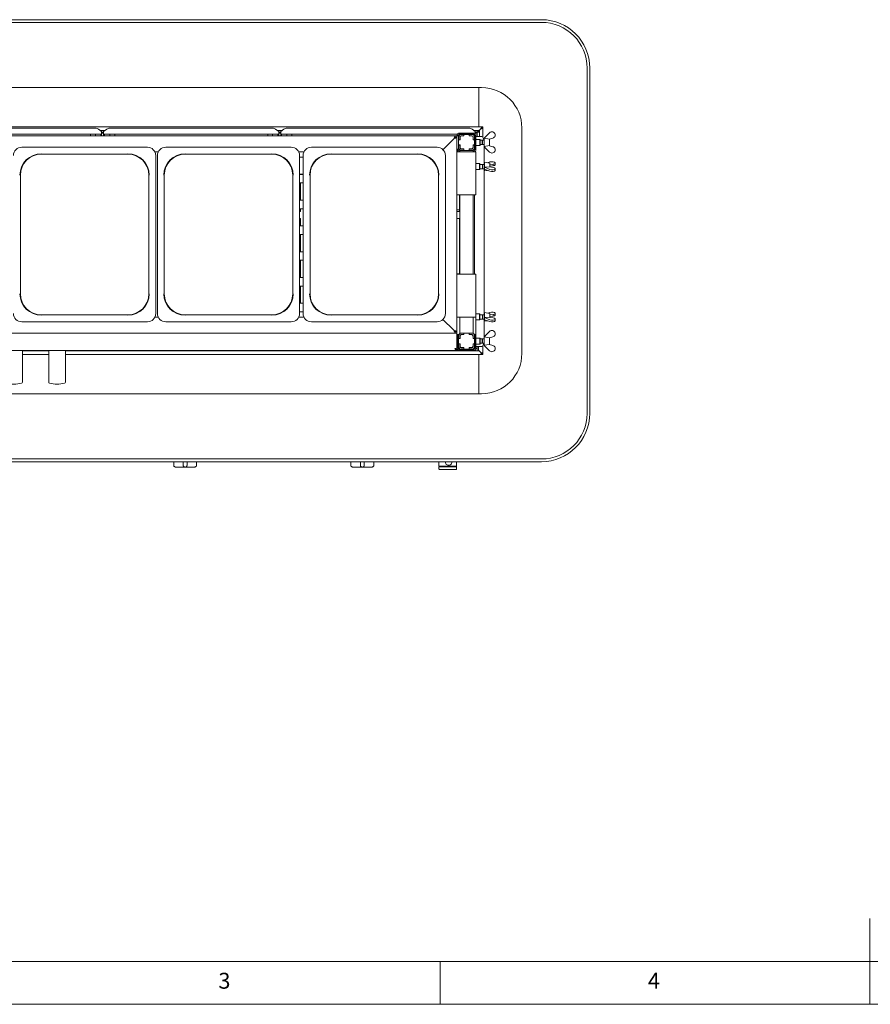
# Paper-space layout 'GMME Blatt4' of a CAD drawing. Units: millimetres. Extents: x 5 to 415, y 5 to 292.
# Drawn here: x 111 to 210, y 5 to 120 of the extents above; entities that cross this region are included whole.
import ezdxf

# ---------------------------------------------------------------- set-up
doc = ezdxf.new("R2010")
doc.units = ezdxf.units.MM
doc.styles.add('SLDTEXTSTYLE0', font='TXT', dxfattribs={"width": 0.75})

psp = doc.layouts.new('GMME Blatt4')

# ---------------------------------------------------------------- linework, layer by layer
at = {"color": 7, "linetype": 'Continuous', "lineweight": 15}
for p, q in [((48.96442, 119.58712), (171.77692, 119.58712)), ((171.77692, 119.27462), (48.96442, 119.27462)), ((177.08942, 73.77462), (177.08942, 113.96212)), ((177.40192, 113.96212), (177.40192, 73.77462)), ((164.49567, 111.68087), (56.24567, 111.68087)), ((164.49567, 111.68087), (164.49567, 107.11837)), ((164.80817, 111.68087), (164.49567, 111.68087)), ((164.88828, 107.11837), (55.85305, 107.11837)), ((100.89028, 106.96573), (119.85106, 106.96573)), ((120.55817, 106.58271), (120.20462, 106.85354)), ((120.43003, 106.68087), (120.93631, 106.68087)), ((120.55817, 106.58271), (120.55817, 106.55558)), ((121.16172, 106.85354), (120.80817, 106.58271)), ((120.80817, 106.55558), (120.80817, 106.58271)), ((121.51528, 106.96573), (140.47606, 106.96573)), ((141.18317, 106.58271), (140.82961, 106.85354)), ((141.05503, 106.68087), (141.56131, 106.68087)), ((141.18317, 106.58271), (141.18317, 106.55558)), ((141.78672, 106.85354), (141.43317, 106.58271)), ((141.43317, 106.55558), (141.43317, 106.58271)), ((142.14028, 106.96573), (163.35106, 106.96573)), ((164.05817, 106.58271), (163.70461, 106.85354)), ((163.93003, 106.68087), (164.30817, 106.68087)), ((164.05817, 106.58271), (164.05817, 106.55558)), ((164.43317, 106.68087), (164.30817, 106.68087)), ((164.30817, 106.53098), (164.30817, 106.68087)), ((164.43317, 106.53098), (164.43317, 106.68087)), ((164.43317, 106.61837), (164.43942, 106.62462)), ((164.43942, 106.53098), (164.43942, 106.68087)), ((164.56442, 106.68087), (164.43942, 106.68087)), ((164.49567, 106.68087), (164.67379, 106.85899)), ((164.49567, 106.68087), (164.62511, 106.81031)), ((164.56442, 106.53098), (164.56442, 106.68087)), ((164.75011, 106.96466), (164.67379, 106.85899)), ((164.69348, 106.87311), (164.67379, 106.85899)), ((164.85347, 106.98404), (164.93317, 106.98404)), ((164.88828, 106.99337), (164.88828, 107.11837)), ((164.88828, 107.11837), (164.93317, 107.11837)), ((164.92054, 106.99337), (164.88828, 106.99337)), ((164.93317, 106.99337), (164.92054, 106.99337)), ((164.93317, 107.11837), (164.93317, 106.99337)), ((164.93317, 106.98404), (164.93317, 106.99337)), ((164.93317, 106.98404), (164.93317, 105.91154)), ((169.49567, 80.74336), (169.49567, 106.99337)), ((58.99567, 106.08712), (161.74567, 106.08712)), ((120.55817, 106.24756), (100.18317, 106.24756)), ((119.27692, 106.24756), (119.27692, 106.08712)), ((119.83942, 106.08712), (119.83942, 106.24756)), ((120.46442, 106.08712), (120.46442, 106.24756)), ((120.55817, 106.55558), (120.55817, 106.24756)), ((120.55817, 106.48675), (120.80817, 106.48675)), ((120.55817, 106.36601), (120.80817, 106.36601)), ((120.55817, 106.08712), (120.55817, 106.24756)), ((120.80817, 106.24756), (120.80817, 106.55558)), ((141.18317, 106.24756), (120.80817, 106.24756)), ((120.80817, 106.24756), (120.80817, 106.08712)), ((120.90192, 106.24756), (120.90192, 106.08712)), ((121.52692, 106.24756), (121.52692, 106.08712)), ((122.08942, 106.08712), (122.08942, 106.24756)), ((139.90192, 106.24756), (139.90192, 106.08712)), ((140.46442, 106.08712), (140.46442, 106.24756)), ((141.08942, 106.08712), (141.08942, 106.24756)), ((141.18317, 106.55558), (141.18317, 106.24756)), ((141.18317, 106.48675), (141.43317, 106.48675)), ((141.18317, 106.36601), (141.43317, 106.36601)), ((141.18317, 106.08712), (141.18317, 106.24756)), ((141.43317, 106.24756), (141.43317, 106.55558)), ((141.43317, 106.24756), (141.43317, 106.08712)), ((161.98441, 106.24756), (141.43317, 106.24756)), ((141.52692, 106.24756), (141.52692, 106.08712)), ((142.15192, 106.24756), (142.15192, 106.08712)), ((142.71442, 106.08712), (142.71442, 106.24756)), ((160.30531, 104.45926), (161.55817, 105.71212)), ((161.53942, 105.69337), (160.30531, 104.45926)), ((161.74567, 105.89962), (161.74567, 106.08712)), ((161.93317, 106.08712), (161.74567, 106.08712)), ((161.74567, 105.89962), (161.93317, 105.89962)), ((161.93317, 106.08712), (161.93317, 105.89962)), ((162.12067, 106.08712), (161.93317, 106.08712)), ((161.93317, 105.89962), (161.93317, 83.27462)), ((161.96442, 106.08712), (161.96442, 106.14962)), ((162.08942, 106.08712), (162.08942, 106.14962)), ((162.12067, 106.08712), (162.12067, 105.91837)), ((162.12067, 105.61837), (162.12067, 105.91837)), ((162.12067, 105.61837), (162.28317, 105.61837)), ((162.12067, 105.60587), (162.12067, 105.61837)), ((162.12067, 105.60587), (162.12067, 105.00587)), ((162.29567, 105.60587), (162.12067, 105.60587)), ((163.97958, 106.24756), (162.13676, 106.24756)), ((162.21442, 106.39962), (163.90192, 106.39962)), ((162.21442, 106.27462), (163.90192, 106.27462)), ((162.28317, 105.61837), (162.28317, 105.91837)), ((162.28317, 105.61837), (162.28317, 105.60587)), ((162.29567, 105.88087), (162.29567, 105.60587)), ((162.44567, 106.24337), (162.74567, 106.24337)), ((162.44567, 106.08087), (162.74567, 106.08087)), ((162.75817, 106.06837), (162.48317, 106.06837)), ((162.74567, 106.08087), (162.74567, 106.24337)), ((162.74567, 106.24337), (162.75817, 106.24337)), ((162.75817, 106.08087), (162.74567, 106.08087)), ((162.75817, 106.24337), (162.75817, 106.06837)), ((163.35817, 106.24337), (162.75817, 106.24337)), ((162.77692, 106.24756), (162.77692, 106.24337)), ((163.33942, 106.24337), (163.33942, 106.24756)), ((163.35817, 106.24337), (163.37067, 106.24337)), ((163.35817, 106.06837), (163.35817, 106.24337)), ((163.37067, 106.08087), (163.35817, 106.08087)), ((163.63317, 106.06837), (163.35817, 106.06837)), ((163.37067, 106.24337), (163.37067, 106.08087)), ((163.37067, 106.24337), (163.67067, 106.24337)), ((163.37067, 106.08087), (163.67067, 106.08087)), ((163.82067, 105.60587), (163.82067, 105.88087)), ((163.99567, 105.60587), (163.82067, 105.60587)), ((163.83317, 105.91837), (163.83317, 105.61837)), ((163.83317, 105.61837), (163.99567, 105.61837)), ((163.83317, 105.60587), (163.83317, 105.61837)), ((163.96442, 106.05742), (163.96442, 106.24756)), ((164.02692, 105.99337), (163.99567, 105.99337)), ((163.99567, 105.91837), (163.99567, 105.61837)), ((163.99567, 105.61837), (163.99567, 105.60587)), ((163.99567, 105.00587), (163.99567, 105.60587)), ((164.02692, 105.54483), (163.99567, 105.51358)), ((164.02692, 106.14962), (164.02692, 104.46212)), ((164.05817, 106.55558), (164.05817, 106.34477)), ((164.05817, 106.48675), (164.30817, 106.48675)), ((164.05817, 106.36601), (164.30817, 106.36601)), ((164.11832, 106.36601), (164.0787, 106.32639)), ((164.15192, 106.14962), (164.15192, 104.46212)), ((164.74124, 105.99337), (164.15192, 105.99337)), ((164.62067, 105.64962), (164.15192, 105.64962)), ((164.30817, 106.53098), (164.30817, 106.5197)), ((164.43317, 106.53098), (164.30817, 106.53098)), ((164.30817, 106.48675), (164.30817, 106.5197)), ((164.30817, 106.48675), (164.30817, 106.36601)), ((164.30817, 106.36601), (164.30817, 105.99337)), ((164.43942, 106.53098), (164.43317, 106.53098)), ((164.56442, 106.53098), (164.43942, 106.53098)), ((164.56442, 106.53098), (164.56442, 105.99337)), ((164.65192, 105.61837), (164.62067, 105.64962)), ((164.62067, 105.30587), (164.62067, 105.64962)), ((164.65192, 105.61837), (164.65192, 105.30587)), ((164.87067, 105.55587), (164.65192, 105.55587)), ((164.80216, 105.99337), (164.74124, 105.99337)), ((164.91295, 105.55587), (164.87067, 105.51358)), ((164.87067, 105.55587), (164.87067, 105.30587)), ((165.12067, 105.55587), (164.91295, 105.55587)), ((164.91295, 105.55587), (164.91295, 105.30587)), ((165.12129, 105.80576), (165.12067, 105.80587)), ((165.12067, 105.80587), (165.12067, 105.30587)), ((165.12129, 105.80587), (165.74629, 106.43087)), ((165.12129, 105.80587), (165.12129, 105.78647)), ((165.12129, 105.78647), (165.73206, 105.68226)), ((165.73206, 105.68226), (165.74629, 105.69649)), ((165.74567, 105.69587), (165.74567, 104.91587)), ((166.10851, 105.80348), (165.74629, 105.69649)), ((166.37129, 106.27126), (166.37129, 106.06014)), ((125.90067, 104.74337), (111.27817, 104.74337)), ((142.65067, 104.74337), (128.02817, 104.74337)), ((159.61942, 104.74337), (144.99692, 104.74337)), ((162.12067, 104.52462), (161.93317, 104.52462)), ((161.96442, 104.46212), (161.96442, 104.52462)), ((162.08942, 104.46212), (162.08942, 104.52462)), ((162.12067, 104.99337), (162.12067, 105.00587)), ((162.12067, 105.00587), (162.29567, 105.00587)), ((162.28317, 104.99337), (162.12067, 104.99337)), ((162.12067, 104.69337), (162.12067, 104.99337)), ((162.12067, 104.6955), (162.12067, 104.52462)), ((162.27692, 104.33712), (162.21442, 104.33712)), ((162.27692, 104.36837), (162.27692, 104.21212)), ((162.27692, 104.36837), (162.45018, 104.36837)), ((162.28317, 105.00587), (162.28317, 104.99337)), ((162.28317, 104.69337), (162.28317, 104.99337)), ((162.29567, 105.00587), (162.29567, 104.73087)), ((162.74567, 104.53087), (162.44567, 104.53087)), ((162.74567, 104.36837), (162.44567, 104.36837)), ((162.48317, 104.54337), (162.75817, 104.54337)), ((162.74567, 104.36837), (162.74567, 104.53087)), ((162.74567, 104.53087), (162.75817, 104.53087)), ((162.75817, 104.36837), (162.74567, 104.36837)), ((162.75817, 104.54337), (162.75817, 104.36837)), ((162.75817, 104.36837), (163.35817, 104.36837)), ((163.35817, 104.36837), (163.35817, 104.54337)), ((163.35817, 104.54337), (163.63317, 104.54337)), ((163.35817, 104.53087), (163.37067, 104.53087)), ((163.37067, 104.36837), (163.35817, 104.36837)), ((163.67067, 104.53087), (163.37067, 104.53087)), ((163.37067, 104.53087), (163.37067, 104.36837)), ((163.67067, 104.36837), (163.37067, 104.36837)), ((163.67067, 104.36837), (163.83942, 104.36837)), ((163.83317, 104.6925), (163.81632, 104.69073)), ((163.82067, 105.00587), (163.99567, 105.00587)), ((163.82067, 104.73087), (163.82067, 105.00587)), ((163.83317, 104.99337), (163.83317, 105.00587)), ((163.99567, 104.99337), (163.83317, 104.99337)), ((163.83317, 104.99337), (163.83317, 104.69337)), ((163.83942, 104.36837), (163.83942, 104.21212)), ((163.90192, 104.33712), (163.83942, 104.33712)), ((163.99567, 105.09815), (164.02692, 105.0669)), ((163.99567, 105.00587), (163.99567, 104.99337)), ((163.99567, 104.99337), (163.99567, 104.69337)), ((163.99567, 104.69337), (163.99567, 104.37944)), ((164.15192, 104.96212), (164.62067, 104.96212)), ((164.62067, 104.96212), (164.62067, 105.30587)), ((164.62067, 104.96212), (164.65192, 104.99337)), ((164.65192, 105.30587), (164.65192, 104.99337)), ((164.65192, 105.05587), (164.87067, 105.05587)), ((164.87067, 105.30587), (164.87067, 105.05587)), ((164.87067, 105.09815), (164.91295, 105.05587)), ((164.91295, 105.30587), (164.91295, 105.05587)), ((164.91295, 105.05587), (165.12067, 105.05587)), ((165.12067, 105.30587), (165.12067, 104.80587)), ((165.12067, 104.80587), (165.12129, 104.80597)), ((165.73206, 104.92948), (165.12129, 104.82526)), ((165.12129, 104.80587), (165.12129, 104.82526)), ((165.74629, 104.18087), (165.12129, 104.80587)), ((165.1228, 102.74337), (165.1228, 104.80436)), ((165.74629, 104.91524), (165.73206, 104.92948)), ((165.74629, 104.91524), (166.10851, 104.80825)), ((166.37129, 104.34047), (166.37129, 104.55159)), ((113.55817, 103.93882), (123.62067, 103.93882)), ((126.76577, 104.21212), (127.16307, 104.21212)), ((126.87067, 85.40087), (126.87067, 103.77336)), ((127.05817, 103.77336), (127.05817, 85.40087)), ((130.30817, 103.93882), (140.37067, 103.93882)), ((143.51577, 104.21212), (144.13182, 104.21212)), ((143.62067, 85.40087), (143.62067, 103.77336)), ((144.02692, 103.58712), (143.62067, 103.58712)), ((144.02692, 103.77336), (144.02692, 85.40087)), ((147.27692, 103.93882), (157.33942, 103.93882)), ((160.58942, 85.40087), (160.58942, 103.77336)), ((161.93317, 104.25121), (162.08018, 104.25121)), ((161.93317, 104.21212), (162.18317, 104.21212)), ((163.87067, 104.21212), (162.18317, 104.21212)), ((163.87067, 104.21212), (164.12067, 104.21212)), ((163.99567, 104.23036), (163.99567, 104.21212)), ((164.15192, 104.21212), (164.12067, 104.21212)), ((164.12067, 104.21212), (164.12067, 99.21212)), ((164.15192, 104.21212), (164.15192, 100.77462)), ((164.55817, 102.83712), (164.15192, 102.83712)), ((164.15192, 102.14962), (164.55817, 102.14962)), ((164.58942, 102.80587), (164.55817, 102.83712)), ((164.55817, 102.14962), (164.55817, 102.83712)), ((164.55817, 102.14962), (164.58942, 102.18087)), ((164.58942, 102.80587), (164.58942, 102.18087)), ((164.90192, 102.74337), (164.58942, 102.74337)), ((164.58942, 102.24337), (164.90192, 102.24337)), ((164.94421, 102.74337), (164.90192, 102.70108)), ((164.90192, 102.74337), (164.90192, 102.24337)), ((164.90192, 102.28565), (164.94421, 102.24337)), ((165.15192, 102.74337), (164.94421, 102.74337)), ((164.94421, 102.74337), (164.94421, 102.24337)), ((164.94421, 102.24337), (165.15192, 102.24337)), ((165.1228, 85.24337), (165.1228, 102.24337)), ((165.77692, 102.88399), (165.15192, 102.99337)), ((165.15192, 102.99337), (165.15192, 101.99337)), ((165.15192, 101.99337), (165.5024, 102.0547)), ((165.76331, 102.45414), (165.15255, 102.43693)), ((165.15255, 102.42952), (165.15255, 102.43693)), ((165.77755, 102.16776), (165.15255, 102.42952)), ((165.15255, 102.42952), (165.15255, 102.17536)), ((165.15255, 102.17536), (165.77755, 101.95981)), ((165.5024, 102.93203), (165.77755, 103.02692)), ((165.77755, 102.44818), (165.76331, 102.45414)), ((165.77692, 102.88399), (165.77692, 102.44844)), ((165.77692, 102.74629), (165.77755, 102.7465)), ((165.77755, 102.53855), (165.77692, 102.53829)), ((166.13977, 102.77396), (165.77755, 102.7465)), ((165.77755, 102.53855), (165.77755, 102.7465)), ((165.77755, 102.53855), (166.13977, 102.59279)), ((165.77755, 102.44818), (166.13977, 102.39394)), ((166.13977, 102.59279), (166.13977, 102.77396)), ((166.40254, 102.94287), (166.40254, 102.86225)), ((166.40254, 102.70051), (166.40254, 102.86225)), ((166.40254, 102.2056), (166.40254, 102.28622)), ((166.40254, 102.04386), (166.40254, 102.2056)), ((111.11272, 87.68086), (111.11272, 101.49337)), ((126.06612, 101.49337), (126.06612, 87.68086)), ((127.86272, 87.68086), (127.86272, 101.49337)), ((142.81612, 101.49337), (142.81612, 87.68086)), ((143.62067, 101.59649), (143.7913, 101.59649)), ((143.62067, 101.58712), (144.02692, 101.58712)), ((143.7913, 101.59649), (143.97879, 101.59649)), ((143.97879, 101.58712), (143.97879, 101.59649)), ((143.97879, 101.59649), (144.02692, 101.59649)), ((144.83147, 87.68086), (144.83147, 101.49337)), ((159.78487, 101.49337), (159.78487, 87.68086)), ((144.02692, 100.58712), (143.62067, 100.58712)), ((143.74074, 100.58712), (143.74074, 98.58712)), ((164.12067, 100.77462), (164.15192, 100.77462)), ((143.62067, 98.58712), (144.02692, 98.58712)), ((162.18317, 99.21212), (161.93317, 99.21212)), ((162.18317, 99.21212), (163.87067, 99.21212)), ((162.24074, 99.21212), (162.24074, 97.351)), ((162.27692, 99.21212), (162.27692, 89.96212)), ((163.83942, 99.21212), (163.83942, 89.96212)), ((164.12067, 99.21212), (163.87067, 99.21212)), ((163.99567, 99.21212), (163.99567, 89.96212)), ((144.02692, 97.58712), (143.62067, 97.58712)), ((143.74074, 97.38967), (143.62067, 97.52388)), ((143.74074, 97.58712), (143.74074, 97.351)), ((162.12067, 97.46212), (161.93317, 97.46212)), ((162.12067, 97.46212), (162.24074, 97.46212)), ((143.64226, 97.24802), (143.62067, 97.24802)), ((143.62067, 96.46371), (143.64283, 96.46371)), ((143.74074, 96.36131), (143.74074, 95.58712)), ((162.14226, 97.24802), (161.93317, 97.24802)), ((161.93317, 96.46371), (162.14284, 96.46371)), ((162.24074, 96.36131), (162.24074, 89.96212)), ((143.62067, 95.58712), (144.02692, 95.58712)), ((144.02692, 94.58712), (143.62067, 94.58712)), ((143.74074, 93.95217), (143.62067, 94.08638)), ((143.74074, 94.58712), (143.74074, 92.58712)), ((143.62067, 92.58712), (144.02692, 92.58712)), ((144.02692, 91.58712), (143.62067, 91.58712)), ((143.74074, 90.51467), (143.62067, 90.64888)), ((143.74074, 91.58712), (143.74074, 89.58712)), ((143.62067, 89.58712), (144.02692, 89.58712)), ((161.93317, 89.99336), (162.12067, 89.99336)), ((161.93317, 89.96212), (162.18317, 89.96212)), ((162.24074, 89.99336), (162.12067, 89.99336)), ((163.87067, 89.96212), (162.18317, 89.96212)), ((163.87067, 89.96212), (164.12067, 89.96212)), ((164.12067, 89.96212), (164.12067, 84.96212)), ((144.02692, 88.58712), (143.62067, 88.58712)), ((143.74074, 88.58712), (143.74074, 86.58712)), ((143.74074, 87.59464), (143.62067, 87.50849)), ((143.74074, 87.46212), (143.62067, 87.46212)), ((143.62067, 86.58712), (144.02692, 86.58712)), ((164.15192, 86.71212), (164.12067, 86.71212)), ((164.15192, 86.71212), (164.15192, 83.27462)), ((123.62067, 85.23541), (113.55817, 85.23541)), ((127.16307, 84.96212), (126.76577, 84.96212)), ((140.37067, 85.23541), (130.30817, 85.23541)), ((144.13182, 84.96212), (143.51577, 84.96212)), ((144.02692, 85.58712), (143.62067, 85.58712)), ((157.33942, 85.23541), (147.27692, 85.23541)), ((162.18317, 84.96212), (161.93317, 84.96212)), ((162.18317, 84.96212), (163.87067, 84.96212)), ((162.27692, 84.96212), (162.27692, 83.11837)), ((163.83942, 84.96212), (163.83942, 83.11837)), ((164.12067, 84.96212), (163.87067, 84.96212)), ((164.12067, 84.96212), (164.12067, 82.96212)), ((164.55817, 85.33712), (164.15192, 85.33712)), ((164.58942, 85.30587), (164.55817, 85.33712)), ((164.55817, 84.64961), (164.55817, 85.33712)), ((164.58942, 85.30587), (164.58942, 84.68087)), ((164.90192, 85.24337), (164.58942, 85.24337)), ((164.94421, 85.24337), (164.90192, 85.20108)), ((164.90192, 85.24337), (164.90192, 84.74337)), ((165.15192, 85.24337), (164.94421, 85.24337)), ((164.94421, 85.24337), (164.94421, 84.74337)), ((165.77692, 85.38399), (165.15192, 85.49337)), ((165.15192, 85.49337), (165.15192, 84.49337)), ((165.76331, 84.95414), (165.15255, 84.93693)), ((165.15255, 84.92952), (165.15255, 84.93693)), ((165.77755, 84.66776), (165.15255, 84.92952)), ((165.15255, 84.92952), (165.15255, 84.67536)), ((165.5024, 85.43203), (165.77755, 85.52692)), ((165.77755, 84.94818), (165.76331, 84.95414)), ((165.77692, 85.38399), (165.77692, 84.94844)), ((165.77692, 85.24629), (165.77755, 85.2465)), ((165.77755, 85.03855), (165.77692, 85.03829)), ((166.13977, 85.27396), (165.77755, 85.2465)), ((165.77755, 85.03855), (165.77755, 85.2465)), ((165.77755, 85.03855), (166.13977, 85.09279)), ((165.77755, 84.94818), (166.13977, 84.89394)), ((166.13977, 85.09279), (166.13977, 85.27396)), ((166.40254, 85.44287), (166.40254, 85.36225)), ((166.40254, 85.20051), (166.40254, 85.36225)), ((111.27817, 84.43087), (118.58942, 84.43087)), ((125.90067, 84.43087), (118.58942, 84.43087)), ((128.02817, 84.43087), (135.33942, 84.43087)), ((142.65067, 84.43087), (135.33942, 84.43087)), ((144.99692, 84.43087), (152.30817, 84.43087)), ((159.61942, 84.43087), (152.30817, 84.43087)), ((161.55817, 83.46212), (160.30531, 84.71497)), ((160.30531, 84.71497), (161.53942, 83.48087)), ((164.15192, 84.64961), (164.55817, 84.64961)), ((164.55817, 84.64961), (164.58942, 84.68087)), ((164.58942, 84.74337), (164.90192, 84.74337)), ((164.90192, 84.78565), (164.94421, 84.74337)), ((164.94421, 84.74337), (165.15192, 84.74337)), ((165.1228, 82.68238), (165.1228, 84.74337)), ((165.15192, 84.49337), (165.5024, 84.5547)), ((165.15255, 84.67536), (165.77755, 84.45981)), ((166.40254, 84.7056), (166.40254, 84.78622)), ((166.40254, 84.54386), (166.40254, 84.7056)), ((161.74567, 83.08712), (58.99567, 83.08712)), ((161.93317, 83.27462), (161.74567, 83.27462)), ((161.74567, 83.27462), (161.74567, 83.08712)), ((161.93317, 83.08712), (161.74567, 83.08712)), ((161.93317, 83.27462), (161.93317, 83.08712)), ((161.93317, 81.21837), (161.93317, 83.08712)), ((162.16791, 82.96212), (161.93317, 82.96212)), ((161.96442, 82.96212), (161.96442, 81.33712)), ((162.08942, 82.96212), (162.08942, 81.33712)), ((162.12067, 82.49337), (162.12067, 82.79337)), ((162.27692, 83.11837), (162.44567, 83.11837)), ((162.28317, 82.49337), (162.28317, 82.79337)), ((162.29567, 82.75587), (162.29567, 82.48087)), ((162.38317, 82.94336), (162.4655, 82.94336)), ((162.44567, 83.11837), (162.74567, 83.11837)), ((162.44567, 82.95587), (162.74567, 82.95587)), ((162.4655, 82.94336), (162.48317, 82.94336)), ((162.75817, 82.94336), (162.48317, 82.94336)), ((162.69114, 82.94336), (162.69114, 82.95587)), ((162.74567, 82.95587), (162.74567, 83.11837)), ((162.74567, 83.11837), (162.75817, 83.11837)), ((162.74567, 82.95587), (162.75817, 82.95587)), ((163.35817, 83.11837), (162.75817, 83.11837)), ((162.75817, 83.11837), (162.75817, 82.94336)), ((163.35817, 83.11837), (163.37067, 83.11837)), ((163.35817, 82.94336), (163.35817, 83.11837)), ((163.35817, 82.95587), (163.37067, 82.95587)), ((163.63317, 82.94336), (163.35817, 82.94336)), ((163.37067, 83.11837), (163.67067, 83.11837)), ((163.37067, 83.11837), (163.37067, 82.95587)), ((163.37067, 82.95587), (163.67067, 82.95587)), ((163.37344, 82.95587), (163.37344, 82.94336)), ((163.63317, 82.94336), (163.69484, 82.94336)), ((163.67067, 83.11837), (163.83942, 83.11837)), ((163.82067, 82.48087), (163.82067, 82.75587)), ((163.83317, 82.79337), (163.83317, 82.49337)), ((164.12067, 82.96212), (163.94842, 82.96212)), ((163.99567, 82.96212), (163.99567, 82.79337)), ((163.99567, 82.79337), (163.99567, 82.49337)), ((164.02692, 81.33712), (164.02692, 82.96212)), ((164.12067, 83.27462), (164.15192, 83.27462)), ((164.15192, 81.33712), (164.15192, 83.02462)), ((164.62067, 82.52462), (164.15192, 82.52462)), ((164.65192, 82.49337), (164.62067, 82.52462)), ((164.62067, 82.18086), (164.62067, 82.52462)), ((165.12129, 82.68076), (165.12067, 82.68087)), ((165.12067, 82.68087), (165.12067, 82.18086)), ((165.12129, 82.68087), (165.74629, 83.30587)), ((165.12129, 82.68087), (165.12129, 82.66147)), ((165.12129, 82.66147), (165.73206, 82.55726)), ((165.73206, 82.55726), (165.74629, 82.57149)), ((165.74567, 82.57087), (165.74567, 81.79087)), ((166.10851, 82.67848), (165.74629, 82.57149)), ((166.37129, 83.14626), (166.37129, 82.93514)), ((162.12067, 82.48087), (162.08942, 82.48087)), ((162.12067, 81.88087), (162.08942, 81.88087)), ((162.12067, 82.49337), (162.28317, 82.49337)), ((162.12067, 82.48087), (162.12067, 82.49337)), ((162.12067, 82.48087), (162.12067, 81.88087)), ((162.29567, 82.48087), (162.12067, 82.48087)), ((162.12067, 81.86837), (162.12067, 81.88087)), ((162.12067, 81.88087), (162.29567, 81.88087)), ((162.12067, 81.56837), (162.12067, 81.86837)), ((162.28317, 81.86837), (162.12067, 81.86837)), ((162.28317, 82.49337), (162.28317, 82.48087)), ((162.28317, 81.88087), (162.28317, 81.86837)), ((162.28317, 81.56837), (162.28317, 81.86837)), ((162.29567, 81.88087), (162.29567, 81.60587)), ((162.4655, 81.41837), (162.38317, 81.41837)), ((162.74567, 81.40586), (162.44567, 81.40586)), ((162.48317, 81.41837), (162.4655, 81.41837)), ((162.48317, 81.41837), (162.75817, 81.41837)), ((162.69114, 81.40586), (162.69114, 81.41837)), ((162.74567, 81.24337), (162.74567, 81.40586)), ((162.75817, 81.40586), (162.74567, 81.40586)), ((162.75817, 81.41837), (162.75817, 81.24337)), ((163.35817, 81.41837), (163.63317, 81.41837)), ((163.35817, 81.24337), (163.35817, 81.41837)), ((163.37067, 81.40586), (163.35817, 81.40586)), ((163.67067, 81.40586), (163.37067, 81.40586)), ((163.37067, 81.40586), (163.37067, 81.24337)), ((163.37344, 81.41837), (163.37344, 81.40586)), ((163.69484, 81.41837), (163.63317, 81.41837)), ((163.99567, 82.48087), (163.82067, 82.48087)), ((163.82067, 81.60587), (163.82067, 81.88087)), ((163.82067, 81.88087), (163.99567, 81.88087)), ((163.83317, 82.49337), (163.99567, 82.49337)), ((163.83317, 82.48087), (163.83317, 82.49337)), ((163.83317, 81.86837), (163.83317, 81.88087)), ((163.83317, 81.86837), (163.83317, 81.56837)), ((163.99567, 81.86837), (163.83317, 81.86837)), ((163.99567, 82.49337), (163.99567, 82.48087)), ((163.99567, 81.88087), (163.99567, 82.48087)), ((164.02692, 82.41983), (163.99567, 82.38858)), ((163.99567, 81.97315), (164.02692, 81.9419)), ((163.99567, 81.88087), (163.99567, 81.86837)), ((163.99567, 81.86837), (163.99567, 81.56837)), ((163.99567, 81.55587), (164.02692, 81.55587)), ((164.15192, 81.83712), (164.62067, 81.83712)), ((164.15192, 81.55587), (164.74124, 81.55587)), ((164.30817, 81.33045), (164.30817, 81.55587)), ((164.43317, 81.33045), (164.43317, 81.55587)), ((164.62067, 81.83712), (164.62067, 82.18086)), ((164.62067, 81.83712), (164.65192, 81.86837)), ((164.65192, 82.49337), (164.65192, 82.18086)), ((164.87067, 82.43087), (164.65192, 82.43087)), ((164.65192, 82.18086), (164.65192, 81.86837)), ((164.65192, 81.93087), (164.87067, 81.93087)), ((164.74124, 81.55587), (164.80216, 81.55587)), ((164.91295, 82.43087), (164.87067, 82.38858)), ((164.87067, 82.43087), (164.87067, 82.18086)), ((164.87067, 82.18086), (164.87067, 81.93087)), ((164.87067, 81.97315), (164.91295, 81.93087)), ((165.12067, 82.43087), (164.91295, 82.43087)), ((164.91295, 82.43087), (164.91295, 82.18086)), ((164.91295, 82.18086), (164.91295, 81.93087)), ((164.91295, 81.93087), (165.12067, 81.93087)), ((164.93317, 81.63769), (164.93317, 80.75269)), ((165.12067, 82.18086), (165.12067, 81.68087)), ((165.12067, 81.68087), (165.12129, 81.68098)), ((165.73206, 81.80447), (165.12129, 81.70026)), ((165.12129, 81.68087), (165.12129, 81.70026)), ((165.74629, 81.05587), (165.12129, 81.68087)), ((165.74629, 81.79024), (165.73206, 81.80447)), ((165.74629, 81.79024), (166.10851, 81.68325)), ((166.37129, 81.21547), (166.37129, 81.42659)), ((161.93317, 81.08712), (58.80817, 81.08712)), ((111.33942, 77.40369), (111.33942, 81.08712)), ((114.41629, 81.05587), (111.33942, 81.05587)), ((111.33942, 80.61837), (114.41629, 80.61837)), ((114.41629, 81.08712), (114.41629, 77.40369)), ((116.35379, 77.40369), (116.35379, 81.08712)), ((164.30817, 81.05587), (116.35379, 81.05587)), ((116.35379, 80.61837), (164.88828, 80.61837)), ((161.72345, 81.31212), (161.71664, 81.31212)), ((161.93317, 81.21837), (161.89901, 81.21837)), ((161.96567, 81.31212), (161.93317, 81.31212)), ((161.93317, 81.08712), (161.93317, 81.21212)), ((162.24577, 81.31212), (162.09194, 81.31212)), ((162.21442, 81.21212), (163.90192, 81.21212)), ((162.21442, 81.08712), (163.90192, 81.08712)), ((162.74567, 81.24337), (162.44567, 81.24337)), ((162.75817, 81.24337), (162.74567, 81.24337)), ((162.75817, 81.24337), (163.35817, 81.24337)), ((163.37067, 81.24337), (163.35817, 81.24337)), ((163.67067, 81.24337), (163.37067, 81.24337)), ((164.02439, 81.31212), (163.87057, 81.31212)), ((164.30817, 81.31212), (164.15067, 81.31212)), ((164.30817, 81.33045), (164.30817, 81.05587)), ((164.30817, 81.05587), (164.43317, 81.05587)), ((164.43317, 81.05587), (164.43317, 81.33045)), ((164.62511, 80.92642), (164.43317, 81.11837)), ((164.67379, 80.87774), (164.43317, 81.11837)), ((164.49567, 80.61837), (164.49567, 76.05587)), ((164.67379, 80.87774), (164.75011, 80.77207)), ((164.67379, 80.87774), (164.6953, 80.86231)), ((164.75011, 80.77207), (164.75011, 80.82299)), ((164.93317, 80.75269), (164.8562, 80.75269)), ((164.88828, 80.61837), (164.88828, 80.74336)), ((164.93317, 80.61837), (164.88828, 80.61837)), ((164.92054, 80.74336), (164.93317, 80.74336)), ((164.93317, 80.74336), (164.93317, 80.75269)), ((164.93317, 80.74336), (164.93317, 80.61837)), ((56.24567, 76.05587), (164.49567, 76.05587)), ((164.49567, 76.05587), (164.80817, 76.05587)), ((48.96442, 68.46211), (171.77692, 68.46211)), ((171.77692, 68.14961), (48.96442, 68.14961)), ((128.9594, 68.14961), (128.9594, 67.71212)), ((130.07379, 68.14961), (130.07379, 67.71212)), ((130.51129, 68.14961), (130.51129, 67.71212)), ((131.62569, 68.14961), (131.62569, 67.71212)), ((149.5844, 68.14961), (149.5844, 67.71212)), ((150.6988, 68.14961), (150.6988, 67.71212)), ((151.13629, 68.14961), (151.13629, 67.71212)), ((152.25069, 68.14961), (152.25069, 67.71212)), ((159.83942, 68.14961), (159.83942, 67.63086)), ((159.85504, 67.61837), (159.85504, 67.55587)), ((161.88629, 67.61837), (159.85504, 67.61837)), ((160.5764, 68.11837), (160.57765, 68.14961)), ((160.98208, 67.72178), (160.90305, 67.71532)), ((160.91128, 67.72774), (160.96672, 67.72774)), ((161.88629, 67.55587), (161.88629, 67.61837)), ((161.90192, 67.63086), (161.90192, 68.14961)), ((130.25412, 67.52462), (129.18747, 67.52462)), ((130.33097, 67.52462), (130.25412, 67.52462)), ((131.39762, 67.52462), (130.33097, 67.52462)), ((150.87912, 67.52462), (149.81247, 67.52462)), ((150.95597, 67.52462), (150.87912, 67.52462)), ((152.02262, 67.52462), (150.95597, 67.52462)), ((159.83942, 67.54024), (159.83942, 67.30587)), ((159.85504, 67.55587), (161.88629, 67.55587)), ((161.90192, 67.30587), (161.90192, 67.54024))]:
    psp.add_line(p, q, dxfattribs=at)
at = {"color": 7, "linetype": 'Continuous', "lineweight": 0}
for p, q in [((210, 5), (210, 15)), ((10, 10), (273.87853, 10)), ((160, 5), (160, 10)), ((5, 5), (415, 5))]:
    psp.add_line(p, q, dxfattribs=at)
at = {"color": 7, "linetype": 'Continuous', "lineweight": 15, "flags": 128}
for points in [[(161.53942, 105.69337), (161.57966, 105.77018), (161.61835, 105.84405), (161.65401, 105.91212), (161.68526, 105.97179), (161.71091, 106.02076), (161.72997, 106.05714), (161.74171, 106.07955), (161.74567, 106.08712)], [(161.55817, 105.71212), (161.63133, 105.7487), (161.70168, 105.78387), (161.76651, 105.81629), (161.82334, 105.8447), (161.86997, 105.86802), (161.90463, 105.88534), (161.92596, 105.89601), (161.93317, 105.89962)], [(161.55817, 105.71212), (161.59475, 105.7487), (161.62992, 105.78387), (161.66234, 105.81629), (161.69075, 105.8447), (161.71407, 105.86802), (161.7314, 105.88534), (161.74206, 105.89601), (161.74567, 105.89962)], [(164.80216, 105.99337), (164.85232, 105.98182), (164.90124, 105.94748), (164.94773, 105.89118), (164.99063, 105.81432), (165.02889, 105.71878), (165.06157, 105.60691), (165.07339, 105.55587)], [(161.74567, 83.08712), (161.74253, 83.0931), (161.73323, 83.11086), (161.71804, 83.13987), (161.69742, 83.17924), (161.672, 83.22777), (161.64254, 83.28399), (161.60996, 83.3462), (161.57524, 83.41249), (161.53942, 83.48087)], [(161.93317, 83.27462), (161.92596, 83.27822), (161.90463, 83.28889), (161.86997, 83.30622), (161.82334, 83.32953), (161.76651, 83.35795), (161.70168, 83.39036), (161.63133, 83.42554), (161.55817, 83.46212)], [(161.74567, 83.27462), (161.74282, 83.27746), (161.73436, 83.28592), (161.72055, 83.29974), (161.7018, 83.31848), (161.67869, 83.34159), (161.65192, 83.36837), (161.6223, 83.39799), (161.59073, 83.42956), (161.55817, 83.46212)], [(162.4655, 82.94336), (162.44199, 82.93976), (162.43372, 82.93673)], [(162.43372, 81.425), (162.44199, 81.42197), (162.4655, 81.41837)], [(165.05868, 81.93087), (165.02889, 81.83045), (164.99063, 81.73491), (164.94773, 81.65805), (164.90124, 81.60175), (164.85232, 81.56741), (164.80216, 81.55587)]]:
    psp.add_lwpolyline(points, dxfattribs=at)
at = {"color": 7, "linetype": 'Continuous', "lineweight": 15}
for centre, radius, start, end in [((171.77692, 113.96212), 5.625, 0, 90), ((171.77692, 113.96212), 5.3125, 0, 90), ((164.80817, 106.99337), 4.6875, 0, 90), ((119.85999, 106.38065), 0.58515, 53.9168721, 90.8740313), ((121.50635, 106.38065), 0.58515, 89.1259687, 126.0831279), ((140.48499, 106.38066), 0.58514, 53.9164873, 90.8743291), ((142.13135, 106.38066), 0.58514, 89.125816, 126.0833676), ((163.35999, 106.38066), 0.58514, 53.9166324, 90.874184), ((165.06705, 106.36837), 0.625, 128.9921244, 135), ((162.21442, 106.14962), 0.25, 90, 180), ((162.21442, 106.14962), 0.125, 90, 180), ((162.44567, 105.91837), 0.325, 90, 180), ((162.44567, 105.91837), 0.1625, 90, 180), ((162.48317, 105.88087), 0.1875, 90, 180), ((163.63317, 105.88087), 0.1875, 0, 90), ((163.67067, 105.91837), 0.325, 0, 90), ((163.67067, 105.91837), 0.1625, 0, 90), ((163.90192, 106.14962), 0.25, 0, 90), ((163.90192, 106.14962), 0.125, 0, 90), ((166.01146, 106.1657), 0.375, 16.350023, 135), ((166.01146, 106.1657), 0.375, 285, 343.649977), ((111.27817, 103.77336), 0.97, 90, 180), ((125.90067, 103.77336), 0.97, 0, 90), ((128.02817, 103.77336), 0.97, 90, 180), ((142.65067, 103.77336), 0.97, 0, 90), ((144.99692, 103.77336), 0.97, 90, 180), ((159.61942, 103.77336), 0.97, 0, 90), ((162.21442, 104.46212), 0.25, 180, 270), ((162.21442, 104.46212), 0.125, 180, 270), ((162.44567, 104.69337), 0.325, 180, 270), ((162.44567, 104.69337), 0.1625, 180, 270), ((162.48317, 104.73087), 0.1875, 180, 270), ((163.63317, 104.73087), 0.1875, 270, 0), ((163.67067, 104.69337), 0.325, 270, 0), ((163.67067, 104.69337), 0.1625, 270, 0), ((163.90192, 104.46212), 0.25, 270, 0), ((163.90192, 104.46212), 0.125, 270, 0), ((166.01146, 104.44603), 0.375, 225, 343.649977), ((166.01146, 104.44603), 0.375, 16.350023, 75), ((113.55817, 101.49337), 2.49678, 90, 180), ((113.55817, 101.49337), 2.44545, 90, 180), ((123.62067, 101.49337), 2.49678, 0, 90), ((123.62067, 101.49337), 2.44545, 0, 90), ((130.30817, 101.49337), 2.49678, 90, 180), ((130.30817, 101.49337), 2.44545, 90, 180), ((140.37067, 101.49337), 2.49678, 0, 90), ((140.37067, 101.49337), 2.44545, 0, 90), ((147.27692, 101.49337), 2.49678, 90, 180), ((147.27692, 101.49337), 2.44545, 90, 180), ((157.33942, 101.49337), 2.49678, 0, 90), ((157.33942, 101.49337), 2.44545, 0, 90), ((113.55817, 87.68087), 2.49678, 180, 270), ((113.55817, 87.68087), 2.44545, 180, 270), ((123.62067, 87.68087), 2.49678, 270, 0), ((123.62067, 87.68087), 2.44545, 270, 0), ((130.30817, 87.68087), 2.49678, 180, 270), ((130.30817, 87.68087), 2.44545, 180, 270), ((140.37067, 87.68087), 2.49678, 270, 0), ((140.37067, 87.68087), 2.44545, 270, 0), ((147.27692, 87.68087), 2.49678, 180, 270), ((147.27692, 87.68087), 2.44545, 180, 270), ((157.33942, 87.68087), 2.49678, 270, 0), ((157.33942, 87.68087), 2.44545, 270, 0), ((111.27817, 85.40087), 0.97, 180, 270), ((125.90067, 85.40087), 0.97, 270, 0), ((128.02817, 85.40087), 0.97, 180, 270), ((142.65067, 85.40087), 0.97, 270, 0), ((144.99692, 85.40087), 0.97, 180, 270), ((159.61942, 85.40087), 0.97, 270, 0), ((162.44567, 82.79337), 0.325, 90, 180), ((162.44567, 82.79337), 0.1625, 90, 180), ((162.48317, 82.75587), 0.1875, 90, 180), ((163.63317, 82.75587), 0.1875, 0, 90), ((163.67067, 82.79337), 0.325, 0, 90), ((163.67067, 82.79337), 0.1625, 0, 90), ((163.67277, 82.81093), 0.13426, 7.7496657, 80.5404506), ((163.90192, 83.02462), 0.25, 0, 28.9550244), ((166.01146, 83.0407), 0.375, 16.350023, 135), ((166.01146, 83.0407), 0.375, 285, 343.649977), ((162.44567, 81.56837), 0.325, 180, 270), ((162.44567, 81.56837), 0.1625, 180, 270), ((162.48317, 81.60587), 0.1875, 180, 270), ((163.63317, 81.60587), 0.1875, 270, 0), ((163.67067, 81.56837), 0.325, 270, 0), ((163.67067, 81.56837), 0.1625, 270, 0), ((163.67276, 81.55081), 0.13427, 279.4621358, 352.247748), ((166.01146, 81.32103), 0.375, 16.350023, 75), ((162.21442, 81.33712), 0.25, 180, 270), ((162.21442, 81.33712), 0.125, 180, 270), ((163.90192, 81.33712), 0.25, 270, 0), ((163.90192, 81.33712), 0.125, 270, 0), ((165.06705, 81.36837), 0.625, 225, 231.0078756), ((164.80817, 80.74337), 4.6875, 270, 0), ((166.01146, 81.32103), 0.375, 225, 343.649977), ((110.37067, 80.99349), 3.81263, 256.7732366, 283.2267634), ((111.21442, 77.40369), 0.125, 283.2267634, 0), ((114.54129, 77.40369), 0.125, 180, 256.7732366), ((115.38504, 80.99349), 3.81263, 256.7732366, 283.2267634), ((116.22879, 77.40369), 0.125, 283.2267634, 0), ((171.77692, 73.77462), 5.3125, 270, 0), ((171.77692, 73.77462), 5.625, 270, 0), ((159.85192, 67.63087), 0.0125, 180, 270), ((160.96673, 68.11817), 0.39034, 179.9710289, 4.6206685), ((161.88942, 67.63087), 0.0125, 270, 0), ((159.85504, 67.54024), 0.01562, 90, 180), ((159.90192, 67.30587), 0.0625, 180, 270), ((161.83942, 67.30587), 0.0625, 270, 0), ((161.88629, 67.54024), 0.01562, 0, 90)]:
    psp.add_arc(centre, radius, start, end, dxfattribs=at)
for centre, major_axis, ratio, start_param, end_param in [((164.43629, 106.53098), (0.12812, 0), 0.267949192, 3.141592654, 6.283185307), ((162.17824, 104.71469), (0.1875, 0), 0.105104235, 5.306345452, 5.4073487), ((166.04271, 102.91587), (0.37495, -0.01622), 0.381239502, 0.301855606, 2.372688362), ((166.04271, 102.25921), (0.37495, -0.01622), 0.381239502, 3.943484688, 6.014317444), ((166.04271, 102.07087), (0.37495, 0.01622), 0.381239502, 3.910496946, 5.981329701), ((166.04271, 102.91587), (0.37495, -0.01622), 0.381239502, 4.99068224, 6.014317444), ((166.04271, 102.72752), (0.37495, 0.01622), 0.381239502, 4.957694497, 5.981329701), ((166.04271, 102.25921), (0.37495, -0.01622), 0.381239502, 0.301855606, 1.32549081), ((166.04271, 85.41587), (0.37495, -0.01622), 0.381239502, 0.301855606, 2.372688362), ((166.04271, 85.41587), (0.37495, -0.01622), 0.381239502, 4.99068224, 6.014317444), ((166.04271, 85.22752), (0.37495, 0.01622), 0.381239502, 4.957694497, 5.981329701), ((166.04271, 84.75921), (0.37495, -0.01622), 0.381239502, 0.301855606, 1.32549081), ((166.04271, 84.75921), (0.37495, -0.01622), 0.381239502, 3.943484688, 6.014317444), ((166.04271, 84.57087), (0.37495, 0.01622), 0.381239502, 3.910496946, 5.981329701)]:
    psp.add_ellipse(centre, major_axis=major_axis, ratio=ratio, start_param=start_param, end_param=end_param, dxfattribs=at)
for points, knots in [([(164.93317, 106.98404), (164.93132, 106.97995), (164.92787, 106.97234), (164.89852, 106.9573), (164.84626, 106.93697), (164.76544, 106.90084), (164.70539, 106.87024), (164.67379, 106.85414)], [0, 0, 0, 0, 0.166508863, 0.310494009, 0.530383575, 0.752866513, 1, 1, 1, 1]), ([(164.88828, 107.11837), (164.87764, 107.1152), (164.85743, 107.10919), (164.82328, 107.0677), (164.78894, 107.01785), (164.7625, 106.98163), (164.75011, 106.96466)], [0, 0, 0, 0, 0.29405938, 0.558085363, 0.792957268, 1, 1, 1, 1]), ([(164.88828, 106.99337), (164.87744, 106.99159), (164.85649, 106.98817), (164.82732, 106.96967), (164.80585, 106.95398), (164.79786, 106.94815)], [0, 0, 0, 0, 0.402769626, 0.77802459, 1, 1, 1, 1]), ([(143.64139, 96.46371), (143.64147, 96.46371), (143.64285, 96.46374), (143.65239, 96.46316), (143.67344, 96.45816), (143.70385, 96.44149), (143.72942, 96.41046), (143.74004, 96.37881), (143.74031, 96.36525), (143.7404, 96.3611)], [0, 0, 0, 0, 0.005672291, 0.089890783, 0.211534373, 0.438850683, 0.690257645, 0.905064372, 1, 1, 1, 1]), ([(143.74073, 97.35166), (143.74073, 97.35162), (143.7409, 97.34731), (143.73893, 97.32781), (143.72716, 97.2977), (143.69994, 97.2671), (143.66914, 97.25182), (143.64834, 97.24817), (143.64337, 97.24811), (143.64175, 97.24809)], [0, 0, 0, 0, 0.000960493, 0.126126695, 0.339871327, 0.590578791, 0.814960826, 0.939831263, 1, 1, 1, 1]), ([(162.14139, 96.46371), (162.14147, 96.46371), (162.14285, 96.46374), (162.15239, 96.46316), (162.17344, 96.45816), (162.20385, 96.44149), (162.22942, 96.41046), (162.24004, 96.37881), (162.24031, 96.36525), (162.2404, 96.3611)], [0, 0, 0, 0, 0.005672291, 0.089890783, 0.211534373, 0.438850683, 0.690257645, 0.905064372, 1, 1, 1, 1]), ([(162.24073, 97.35166), (162.24073, 97.35162), (162.2409, 97.34731), (162.23892, 97.32782), (162.22717, 97.2977), (162.19994, 97.2671), (162.16914, 97.25182), (162.14834, 97.24817), (162.14337, 97.24811), (162.14175, 97.24809)], [0, 0, 0, 0, 0.000960498, 0.126129001, 0.339868138, 0.590576813, 0.814959932, 0.939830972, 1, 1, 1, 1]), ([(143.74074, 94.47015), (143.71229, 94.44593), (143.67457, 94.41381), (143.63131, 94.39004), (143.62067, 94.3842)], [0, 0, 0, 0, 0.754181849, 1, 1, 1, 1]), ([(143.74074, 91.03265), (143.71229, 91.00843), (143.67457, 90.97631), (143.63131, 90.95254), (143.62067, 90.9467)], [0, 0, 0, 0, 0.754181849, 1, 1, 1, 1]), ([(161.93317, 81.21837), (161.92941, 81.22826), (161.9219, 81.24805), (161.86408, 81.27774), (161.78145, 81.30743), (161.71593, 81.32722), (161.68317, 81.33712)], [0, 0, 0, 0, 0.249994705, 0.500000561, 0.749995395, 1, 1, 1, 1]), ([(161.68317, 81.33712), (161.70439, 81.30374), (161.74686, 81.23697), (161.81057, 81.15329), (161.87271, 81.09741), (161.91355, 81.09046), (161.93317, 81.08712)], [0, 0, 0, 0, 0.254649577, 0.509544602, 0.764434693, 1, 1, 1, 1]), ([(161.78274, 81.26549), (161.77927, 81.26957), (161.76739, 81.28355), (161.73169, 81.30743), (161.69934, 81.32722), (161.68317, 81.33712)], [0, 0, 0, 0, 0.171047577, 0.585517892, 1, 1, 1, 1]), ([(161.68317, 81.33712), (161.71219, 81.31446), (161.77033, 81.26908), (161.85373, 81.2209), (161.90799, 81.2149), (161.93317, 81.21212)], [0, 0, 0, 0, 0.348138702, 0.697528109, 1, 1, 1, 1]), ([(164.67379, 80.8826), (164.70832, 80.86558), (164.76875, 80.8358), (164.85006, 80.79772), (164.90113, 80.7772), (164.9286, 80.76243), (164.9316, 80.75603), (164.93317, 80.75269)], [0, 0, 0, 0, 0.267951545, 0.468994813, 0.708236379, 0.847591256, 1, 1, 1, 1]), ([(164.75011, 80.77207), (164.76566, 80.74937), (164.79581, 80.70534), (164.83394, 80.65613), (164.86552, 80.62436), (164.88085, 80.62032), (164.88828, 80.61837)], [0, 0, 0, 0, 0.273634979, 0.530731258, 0.772404643, 1, 1, 1, 1]), ([(164.79822, 80.78745), (164.81033, 80.77911), (164.83403, 80.76279), (164.86472, 80.74676), (164.88073, 80.74445), (164.88828, 80.74336)], [0, 0, 0, 0, 0.355381001, 0.695904969, 1, 1, 1, 1]), ([(129.18747, 67.52462), (129.18726, 67.52462), (129.16232, 67.52461), (129.10952, 67.5314), (129.04077, 67.56205), (128.99219, 67.60907), (128.96452, 67.65978), (128.96111, 67.69465), (128.9594, 67.71212)], [0, 0, 0, 0, 0.002002633, 0.232413079, 0.494394687, 0.696309513, 0.847870379, 1, 1, 1, 1]), ([(130.07379, 67.71212), (130.07525, 67.69465), (130.07815, 67.65978), (130.10145, 67.60907), (130.14147, 67.56205), (130.19593, 67.5314), (130.23566, 67.52461), (130.25396, 67.52462), (130.25412, 67.52462)], [0, 0, 0, 0, 0.15212815, 0.303691214, 0.505602935, 0.767585544, 0.997997667, 1, 1, 1, 1]), ([(130.51129, 67.71212), (130.50984, 67.69465), (130.50694, 67.65978), (130.48364, 67.60907), (130.44362, 67.56205), (130.38915, 67.5314), (130.34943, 67.52461), (130.33113, 67.52462), (130.33097, 67.52462)], [0, 0, 0, 0, 0.152129114, 0.303690365, 0.505602377, 0.76758899, 0.997997664, 1, 1, 1, 1]), ([(131.62569, 67.71212), (131.62398, 67.69465), (131.62057, 67.65978), (131.5929, 67.60907), (131.54432, 67.56205), (131.47557, 67.5314), (131.42276, 67.52461), (131.39783, 67.52462), (131.39762, 67.52462)], [0, 0, 0, 0, 0.152128176, 0.30368848, 0.505602555, 0.767587784, 0.997997375, 1, 1, 1, 1]), ([(149.81247, 67.52462), (149.81226, 67.52462), (149.78732, 67.52461), (149.73452, 67.5314), (149.66577, 67.56205), (149.61718, 67.60907), (149.58952, 67.65978), (149.58611, 67.69465), (149.5844, 67.71212)], [0, 0, 0, 0, 0.00200263, 0.232412789, 0.494394069, 0.696312315, 0.84787057, 1, 1, 1, 1]), ([(150.6988, 67.71212), (150.70025, 67.69465), (150.70315, 67.65978), (150.72645, 67.60907), (150.76647, 67.56205), (150.82093, 67.5314), (150.86066, 67.52461), (150.87896, 67.52462), (150.87912, 67.52462)], [0, 0, 0, 0, 0.152128127, 0.303691167, 0.505602856, 0.767581799, 0.997997667, 1, 1, 1, 1]), ([(151.13629, 67.71212), (151.13484, 67.69465), (151.13194, 67.65978), (151.10864, 67.60907), (151.06862, 67.56205), (151.01415, 67.5314), (150.97443, 67.52461), (150.95612, 67.52462), (150.95597, 67.52462)], [0, 0, 0, 0, 0.152128174, 0.303691261, 0.505603014, 0.767589289, 0.997997667, 1, 1, 1, 1]), ([(152.25069, 67.71212), (152.24898, 67.69465), (152.24557, 67.65978), (152.2179, 67.60907), (152.16932, 67.56205), (152.10057, 67.5314), (152.04776, 67.52461), (152.02283, 67.52462), (152.02262, 67.52462)], [0, 0, 0, 0, 0.15212943, 0.303687685, 0.505605931, 0.767587211, 0.99799737, 1, 1, 1, 1]), ([(159.85269, 67.61837), (159.85841, 67.61837), (159.87019, 67.61837), (159.93422, 67.61837), (160.03524, 67.61837), (160.17398, 67.61837), (160.34189, 67.61837), (160.52802, 67.61837), (160.71987, 67.61837), (160.91053, 67.61837), (161.09984, 67.61837), (161.28743, 67.61837), (161.46621, 67.61837), (161.62379, 67.61837), (161.74996, 67.61837), (161.83641, 67.61837), (161.88352, 67.61837), (161.88566, 67.61837), (161.88657, 67.61837)], [0, 0, 0, 0, 0.058988109, 0.121509362, 0.186629732, 0.253132624, 0.31963522, 0.384756312, 0.44727753, 0.50626535, 0.565253459, 0.627774712, 0.692895373, 0.75939738, 0.825900211, 0.891020769, 0.953542419, 1, 1, 1, 1]), ([(160.87067, 67.55587), (160.80873, 67.55587), (160.68113, 67.55587), (160.49184, 67.55587), (160.30981, 67.55587), (160.14743, 67.55587), (160.01533, 67.55587), (159.92163, 67.55587), (159.86512, 67.55587), (159.85834, 67.55587), (159.85504, 67.55587)], [0, 0, 0, 0, 0.116517045, 0.240011988, 0.368641133, 0.500001504, 0.631359492, 0.759988637, 0.883484227, 1, 1, 1, 1]), ([(160.87067, 67.24337), (160.81158, 67.24337), (160.68987, 67.24337), (160.50933, 67.24337), (160.3357, 67.24337), (160.18081, 67.24337), (160.0548, 67.24337), (159.96543, 67.24337), (159.91154, 67.24337), (159.90506, 67.24337), (159.90192, 67.24337)], [0, 0, 0, 0, 0.116516014, 0.240011326, 0.368642214, 0.499999646, 0.631360527, 0.759988674, 0.883483986, 1, 1, 1, 1]), ([(161.88629, 67.55587), (161.883, 67.55587), (161.87621, 67.55587), (161.8197, 67.55587), (161.72601, 67.55587), (161.59391, 67.55587), (161.43153, 67.55587), (161.2495, 67.55587), (161.06021, 67.55587), (160.93261, 67.55587), (160.87067, 67.55587)], [0, 0, 0, 0, 0.116516045, 0.240011922, 0.368641366, 0.499999661, 0.631360338, 0.759989782, 0.883485013, 1, 1, 1, 1]), ([(161.83942, 67.24337), (161.83628, 67.24337), (161.8298, 67.24337), (161.7759, 67.24337), (161.68653, 67.24337), (161.56052, 67.24337), (161.40564, 67.24337), (161.23201, 67.24337), (161.05147, 67.24337), (160.92976, 67.24337), (160.87067, 67.24337)], [0, 0, 0, 0, 0.116516299, 0.240011912, 0.368640373, 0.500001575, 0.631359328, 0.75999053, 0.883486143, 1, 1, 1, 1])]:
    psp.add_open_spline(points, degree=3, knots=knots, dxfattribs=at)

# ---------------------------------------------------------------- texts
at = {"color": 7, "linetype": 'Continuous', "lineweight": 0, "char_height": 1.85208, "attachment_point": 1, "style": 'SLDTEXTSTYLE0'}
for s, insert in [('3', (134.16667, 8.66802)), ('3', (134.16667, 8.66802)), ('4', (184.16667, 8.66802)), ('4', (184.16667, 8.66802))]:
    psp.add_mtext(s, dxfattribs=dict(at, insert=insert))

doc.saveas('drawing.dxf')
